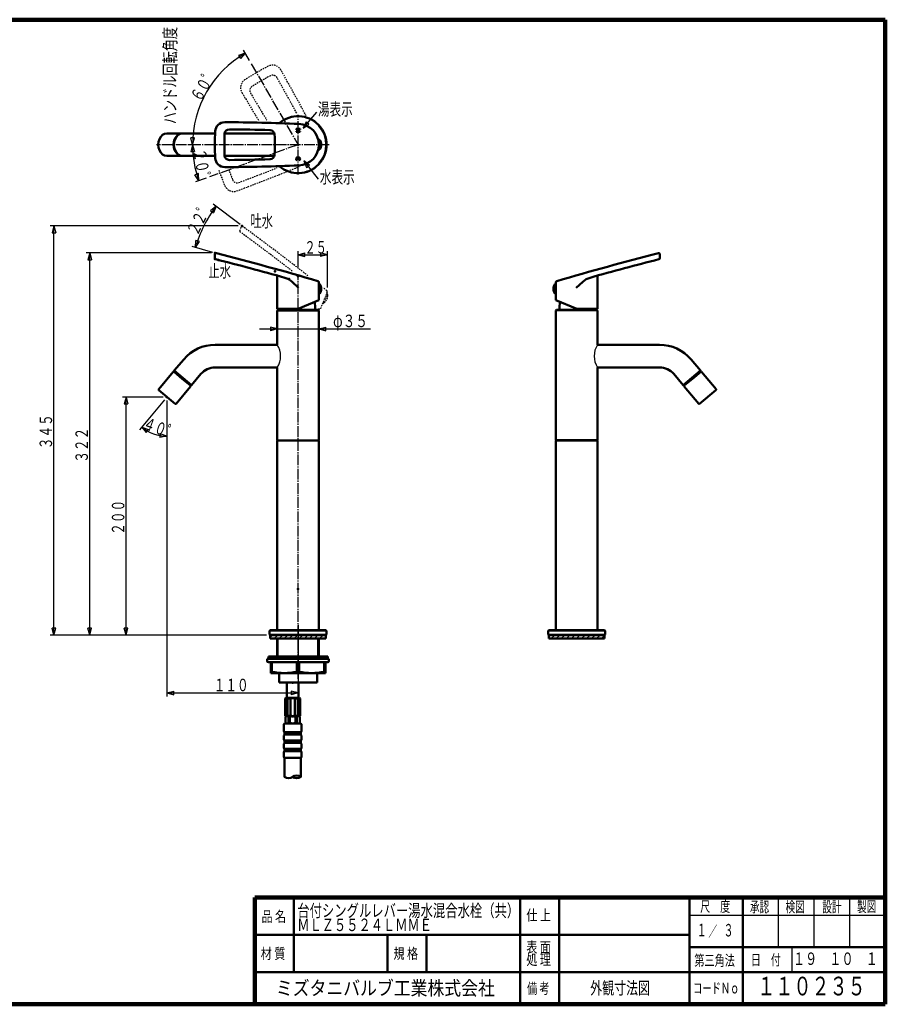
# Model space of a CAD drawing. Extents: x -560 to 592, y -417 to 413.
# Drawn here: x -136 to 592, y -417 to 413 of the extents above; entities that cross this region are included whole.
import ezdxf
from ezdxf.enums import TextEntityAlignment as Align

# ---------------------------------------------------------------- set-up
doc = ezdxf.new("R2010")
doc.units = 0
doc.header["$MEASUREMENT"] = 0
doc.linetypes.add('CENTER', pattern=[12, 9, -1, 1, -1])
doc.linetypes.add('DASHED', pattern=[2, 1.2, -0.8])
for name, color, linetype in [('1', 2, 'CONTINUOUS'), ('2', 3, 'CONTINUOUS'), ('3', 4, 'CONTINUOUS')]:
    doc.layers.add(name, color=color, linetype=linetype)
doc.styles.get("Standard").update_dxf_attribs({"font": 'txt', "bigfont": 'BIGFONT'})
doc.dimstyles.get("Standard").update_dxf_attribs({"dimscale": 3, "dimtxt": 3.5, "dimasz": 2, "dimexe": 2, "dimexo": 1, "dimgap": 0.5, "dimtad": 1, "dimdec": 3, "dimzin": 0, "dimdsep": 46, "dimtxsty": 'STANDARD', "dimcen": 0.09, "dimadec": 0, "dimazin": 0, "dimtfac": 1, "dimtdec": 4, "dimtofl": 0, "dimtmove": 0, "dimatfit": 3, "dimfxl": 1, "dimtolj": 1, "dimtzin": 0, "dimarcsym": 0})
pattern_1 = [(45, (0, 0), (-2.12132, 2.12132), [])]

# ---------------------------------------------------------------- blocks, each defined once
blk = doc.blocks.new('*D0')
at = {"layer": '3', "lineweight": 25}
for p, q in [((-14.445519, 92.312215), (-35.611941, 67.087055)), ((-12.517156, 91.610348), (-12.517156, 58.681241)), ((-33.683578, 69.385189), (-29.822956, 64.792194)), ((-33.683578, 69.385189), (-28.043684, 67.33785)), ((-29.822956, 64.792194), (-28.043684, 67.33785)), ((-18.153569, 63.738142), (-18.426884, 60.644363)), ((-12.517156, 61.681241), (-18.426884, 60.644363)), ((-12.517156, 61.681241), (-18.153569, 63.738142))]:
    blk.add_line(p, q, dxfattribs=at)
blk.add_arc((-12.517156, 94.610348), 32.929107, 230, 270, dxfattribs=at)
blk.add_text('４０゜', height=10.5, rotation=340, dxfattribs=at).set_placement((-33.304326, 68.198013), (-5.677363, 58.142621), align=Align.FIT)
blk = doc.blocks.new('*D2')
at = {"layer": '3', "lineweight": 25}
for p, q in [((-12.517156, 91.610348), (-12.517156, -157.682636)), ((97.954872, -97.295053), (97.954872, -157.682636)), ((-12.517156, -154.682636), (-6.721601, -153.129722)), ((-12.517156, -154.682636), (-6.721601, -156.235551)), ((-12.517156, -154.682636), (97.954872, -154.682636)), ((-6.721601, -156.235551), (-6.721601, -153.129722)), ((97.954872, -154.682636), (92.159317, -153.129722)), ((92.159317, -153.129722), (92.159317, -156.235551)), ((97.954872, -154.682636), (92.159317, -156.235551))]:
    blk.add_line(p, q, dxfattribs=at)
blk = doc.blocks.new('*D3')
at = {"layer": '3', "lineweight": 25}
for p, q in [((-15.517156, 94.610348), (-49.792437, 94.610348)), ((-46.792437, 94.610348), (-48.345351, 88.814793)), ((-46.792437, -105.849298), (-46.792437, 94.610348)), ((-46.792437, 94.610348), (-45.239522, 88.814793)), ((-48.345351, 88.814793), (-45.239522, 88.814793)), ((71.454872, -105.849298), (-49.792437, -105.849298)), ((-46.792437, -105.849298), (-48.345351, -100.053743)), ((-45.239522, -100.053743), (-48.345351, -100.053743)), ((-46.792437, -105.849298), (-45.239522, -100.053743))]:
    blk.add_line(p, q, dxfattribs=at)
blk = doc.blocks.new('*D4')
at = {"layer": '3', "lineweight": 25}
for p, q in [((65.454872, 152.028477), (158.954872, 152.028477)), ((80.454872, 152.028477), (74.659317, 153.581391)), ((74.659317, 153.581391), (74.659317, 150.475562)), ((80.454872, 152.028477), (74.659317, 150.475562)), ((115.454872, 152.028477), (121.250427, 153.581391)), ((115.454872, 152.028477), (121.250427, 150.475562)), ((121.250427, 150.475562), (121.250427, 153.581391))]:
    blk.add_line(p, q, dxfattribs=at)
blk.add_text('φ３５', height=10.5, dxfattribs=at).set_placement((127.454872, 153.528477), (156.854872, 153.528477), align=Align.FIT)
blk = doc.blocks.new('*D6')
at = {"layer": '3', "lineweight": 25}
for p, q in [((53.52335, 384.208736), (47.781517, 382.467657)), ((47.781517, 382.467657), (49.421316, 379.830001)), ((53.52335, 384.208736), (49.421316, 379.830001)), ((57.078157, 378.051629), (52.02335, 386.806812)), ((15.700055, 307.251082), (6.091828, 307.251082)), ((9.091828, 307.251082), (7.72873, 313.094194)), ((10.832907, 312.992915), (7.72873, 313.094194)), ((9.091828, 307.251082), (10.832907, 312.992915))]:
    blk.add_line(p, q, dxfattribs=at)
blk.add_arc((97.954872, 307.251082), 88.863044, 120, 180, dxfattribs=at)
blk.add_text('６０゜', height=10.5, rotation=60, dxfattribs=at).set_placement((15.747219, 342.589337), (30.447219, 368.050484), align=Align.FIT)
blk = doc.blocks.new('*D7')
at = {"layer": '3', "lineweight": 25}
for p, q in [((9.073934, 307.251082), (7.710797, 301.407979)), ((9.073934, 307.251082), (10.814974, 301.509238)), ((7.710797, 301.407979), (10.814974, 301.509238)), ((14.106327, 282.84305), (11.154722, 281.876512)), ((14.43411, 276.852011), (14.106327, 282.84305)), ((14.43411, 276.852011), (11.154722, 281.876512)), ((20.660628, 279.118278), (11.615032, 275.82595))]:
    blk.add_line(p, q, dxfattribs=at)
blk.add_arc((97.954872, 307.251082), 88.880938, 180, 200, dxfattribs=at)
blk.add_text('２０゜', height=10.5, rotation=280, dxfattribs=at).set_placement((9.585737, 302.331199), (14.690993, 273.377851), align=Align.FIT)
blk = doc.blocks.new('*D8')
at = {"layer": '3', "lineweight": 25}
for p, q in [((49.309613, 239.916365), (26.597233, 257.247321)), ((28.982197, 255.427445), (24.337951, 251.628632)), ((24.337951, 251.628632), (26.859568, 249.815454)), ((28.982197, 255.427445), (26.859568, 249.815454)), ((11.704999, 220.54005), (11.911632, 226.536491)), ((11.704999, 220.54005), (14.882169, 225.629804)), ((14.882169, 225.629804), (11.911632, 226.536491)), ((26.305029, 216.533366), (8.811961, 221.333986))]:
    blk.add_line(p, q, dxfattribs=at)
blk.add_arc((110.083641, 193.542009), 102.015937, 142.654121, 164.654121, dxfattribs=at)
blk.add_text('２２゜', height=10.5, rotation=63.654121, dxfattribs=at).set_placement((13.108046, 229.84996), (26.15544, 256.196222), align=Align.FIT)
blk = doc.blocks.new('*D9')
at = {"layer": '3', "lineweight": 25}
for p, q in [((97.954872, 204.018508), (97.954872, 217.524237)), ((97.954872, 214.524237), (103.750427, 216.077151)), ((103.750427, 212.971323), (103.750427, 216.077151)), ((122.796541, 214.524237), (117.000986, 216.077151)), ((117.000986, 216.077151), (117.000986, 212.971323)), ((122.796541, 186.820316), (122.796541, 217.524237)), ((97.954872, 214.524237), (103.750427, 212.971323)), ((97.954872, 214.524237), (122.796541, 214.524237)), ((122.796541, 214.524237), (117.000986, 212.971323))]:
    blk.add_line(p, q, dxfattribs=at)
blk.add_text('２５', height=10.5, dxfattribs=at).set_placement((103.375707, 215.524237), (122.275707, 215.524237), align=Align.FIT)
blk = doc.blocks.new('*D10')
at = {"layer": '3', "lineweight": 25}
for p, q in [((47.658512, 238.850805), (-110.640553, 238.850805)), ((-107.640553, 238.850805), (-109.193467, 233.05525)), ((-109.193467, 233.05525), (-106.087638, 233.05525)), ((-107.640553, -105.849298), (-107.640553, 238.850805)), ((-107.640553, 238.850805), (-106.087638, 233.05525)), ((71.454872, -105.849298), (-110.640553, -105.849298)), ((-107.640553, -105.849298), (-109.193467, -100.053743)), ((-106.087638, -100.053743), (-109.193467, -100.053743)), ((-107.640553, -105.849298), (-106.087638, -100.053743))]:
    blk.add_line(p, q, dxfattribs=at)
blk.add_text('３４５', height=10.5, rotation=90, dxfattribs=at).set_placement((-109.140553, 50.750754), (-109.140553, 80.150754), align=Align.FIT)
blk = doc.blocks.new('*D11')
at = {"layer": '3', "lineweight": 25}
for p, q in [((24.954872, 216.050702), (-80.484833, 216.050702)), ((-77.484833, 216.050702), (-79.037747, 210.255147)), ((-77.484833, -105.849298), (-77.484833, 216.050702)), ((-77.484833, 216.050702), (-75.931918, 210.255147)), ((-79.037747, 210.255147), (-75.931918, 210.255147)), ((71.454872, -105.849298), (-80.484833, -105.849298)), ((-77.484833, -105.849298), (-79.037747, -100.053743)), ((-75.931918, -100.053743), (-79.037747, -100.053743)), ((-77.484833, -105.849298), (-75.931918, -100.053743))]:
    blk.add_line(p, q, dxfattribs=at)
blk.add_text('３２２', height=10.5, rotation=90, dxfattribs=at).set_placement((-78.984833, 39.350702), (-78.984833, 68.750702), align=Align.FIT)

msp = doc.modelspace()

# ---------------------------------------------------------------- hatches: boundary and pattern name
at = {"layer": '2', "lineweight": 25}
h = msp.add_hatch(dxfattribs=at)
h.set_pattern_fill('_U', color=256, angle=45, style=0, pattern_type=0)
h.set_pattern_definition(pattern_1)
h.paths.add_polyline_path([(121.454872, -108.849298), (121.454872, -105.849298), (97.954872, -105.849298), (74.454872, -105.849298), (74.454872, -108.849298)])
h = msp.add_hatch(dxfattribs=at)
h.set_pattern_fill('_U', color=256, angle=45, style=0, pattern_type=0)
h.set_pattern_definition(pattern_1)
h.paths.add_polyline_path([(309.121063, -105.849298), (332.621063, -105.849298), (356.121063, -105.849298), (356.121063, -108.849298), (309.121063, -108.849298)])

# ---------------------------------------------------------------- linework, layer by layer
at = {"layer": '1', "lineweight": 100}
for p, q in [((-559.532355, 412.543151), (592.473578, 412.543151)), ((592.473578, -416.957822), (592.473578, 412.543151)), ((61.473578, -326.957822), (592.473578, -326.957822)), ((61.473578, -326.957822), (61.473578, -416.957822)), ((-559.532355, -416.957822), (592.473578, -416.957822))]:
    msp.add_line(p, q, dxfattribs=at)
at = {"layer": '1', "lineweight": 50}
for p, q in [((94.473578, -326.957822), (94.473578, -389.957822)), ((284.973578, -326.957822), (284.973578, -416.957822)), ((317.973578, -326.957822), (317.973578, -416.957822)), ((427.473578, -416.957822), (427.473578, -326.957822)), ((472.473578, -416.957822), (472.473578, -326.957822)), ((61.473578, -358.457822), (427.473578, -358.457822)), ((173.223578, -358.457822), (173.223578, -389.957822)), ((206.223578, -358.457822), (206.223578, -389.957822)), ((427.473578, -368.957822), (592.473578, -368.957822)), ((61.473578, -389.957822), (592.473578, -389.957822))]:
    msp.add_line(p, q, dxfattribs=at)
at = {"layer": '1', "lineweight": 25}
for p, q in [((502.473578, -368.957822), (502.473578, -326.957822)), ((532.473578, -368.957822), (532.473578, -326.957822)), ((562.473578, -368.957822), (562.473578, -326.957822)), ((427.473578, -341.957822), (592.473578, -341.957822)), ((513.723578, -368.957822), (513.723578, -389.957822))]:
    msp.add_line(p, q, dxfattribs=at)
at = {"layer": '1', "lineweight": 50}
for p in [(50.658512, 238.850805), (27.954872, 216.050702), (27.954872, 210.896367), (30.954872, 210.141774), (78.454872, 200.644742), (80.454872, 196.97199)]:
    msp.add_point(p, dxfattribs=at)
at = {"layer": '2', "linetype": 'CENTER', "lineweight": 25}
for p, q in [((58.578157, 375.453553), (97.954872, 307.251082)), ((97.954872, 282.099776), (97.954872, 332.504225)), ((124.141247, 307.251082), (-21.215649, 307.251082)), ((97.954872, 307.251082), (23.479706, 280.144338))]:
    msp.add_line(p, q, dxfattribs=at)
at = {"layer": '2', "lineweight": 50}
for p, q in [((28.105327, 316.751082), (-12.517156, 316.751082)), ((78.091219, 316.751082), (36.135617, 316.751082)), ((99.654872, 320.551082), (96.254872, 320.551082)), ((96.254872, 320.551082), (96.254872, 320.151082)), ((96.254872, 320.151082), (97.754872, 320.151082)), ((96.254872, 318.351082), (96.254872, 317.951082)), ((96.254872, 318.351082), (97.754872, 318.351082)), ((99.654872, 317.951082), (96.254872, 317.951082)), ((97.754872, 320.151082), (97.754872, 318.351082)), ((98.154872, 320.151082), (98.154872, 318.351082)), ((98.154872, 320.151082), (99.654872, 320.151082)), ((98.154872, 318.351082), (99.654872, 318.351082)), ((99.654872, 320.551082), (99.654872, 320.151082)), ((99.654872, 318.351082), (99.654872, 317.951082)), ((116.454872, 311.251082), (114.991597, 311.251082)), ((116.454872, 303.251082), (114.991597, 303.251082)), ((28.105327, 297.751082), (-12.517156, 297.751082)), ((78.091219, 297.751082), (36.135617, 297.751082)), ((97.354872, 294.363962), (97.354872, 293.941178)), ((98.554872, 294.363962), (98.554872, 293.941178)), ((27.954872, 211.676451), (27.954872, 214.769452)), ((402.621063, 211.676451), (402.621063, 214.769452)), ((80.454872, 196.97199), (80.454872, 169.050702)), ((98.324872, 186.640702), (92.894959, 191.727261)), ((115.454872, 191.305695), (115.454872, 176.121161)), ((315.121063, 191.305695), (315.121063, 176.121161)), ((332.251063, 186.640702), (337.680977, 191.727261)), ((350.121063, 196.97199), (350.121063, 169.050702)), ((116.454872, 189.800702), (115.454872, 189.800702)), ((314.121063, 189.800702), (315.121063, 189.800702)), ((315.121063, 189.800702), (315.121063, 190.550702)), ((315.121063, 183.300702), (315.121063, 182.550702)), ((97.954872, 169.050702), (115.454872, 176.121161)), ((116.454872, 181.800702), (115.454872, 181.800702)), ((119.884008, 173.942074), (118.956824, 174.316681)), ((314.121063, 181.800702), (315.121063, 181.800702)), ((332.621063, 169.050702), (315.121063, 176.121161)), ((80.454872, 169.050702), (97.954872, 169.050702)), ((80.954872, 168.150702), (80.454872, 167.650702)), ((80.454872, 138.875702), (80.454872, 167.650702)), ((80.454872, 167.650702), (115.454872, 167.650702)), ((80.954872, 168.150702), (97.954872, 168.150702)), ((114.954872, 168.150702), (97.954872, 168.150702)), ((114.954872, 168.150702), (115.454872, 167.650702)), ((115.454872, 167.650702), (115.454872, 58.450702)), ((315.121063, 167.650702), (315.621063, 168.150702)), ((315.121063, 167.650702), (315.121063, 58.450702)), ((332.621063, 168.150702), (315.621063, 168.150702)), ((350.121063, 169.050702), (332.621063, 169.050702)), ((332.621063, 168.150702), (349.621063, 168.150702)), ((349.621063, 168.150702), (350.121063, 167.650702)), ((350.121063, 138.650702), (350.121063, 167.650702)), ((80.454872, 138.650702), (80.454872, 164.650702)), ((80.454872, 138.650702), (28.123334, 138.650702)), ((350.121063, 138.650702), (402.452602, 138.650702)), ((1.694801, 126.326875), (-6.231759, 116.880368)), ((428.881135, 126.326875), (436.807695, 116.880368)), ((-6.231759, 116.880368), (-6.553153, 116.497346)), ((-6.553153, 116.497346), (0.724269, 110.390864)), ((-6.231759, 116.880368), (1.045663, 110.773886)), ((80.454872, 119.650702), (28.123334, 119.650702)), ((80.454872, 58.450702), (80.454872, 119.650702)), ((350.121063, 58.450702), (350.121063, 119.650702)), ((350.121063, 119.650702), (402.452602, 119.650702)), ((436.807695, 116.880368), (429.530273, 110.773886)), ((437.129089, 116.497346), (429.851666, 110.390864)), ((436.807695, 116.880368), (437.129089, 116.497346)), ((-7.131662, 115.807906), (-19.344627, 101.253062)), ((-6.427246, 115.869535), (0.467154, 110.084446)), ((-5.914762, 115.43951), (-5.657647, 115.745928)), ((-5.657647, 115.745928), (-5.737852, 115.291064)), ((0.467154, 110.084446), (7.361554, 104.299358)), ((8.001691, 104.284382), (0.724269, 110.390864)), ((8.323085, 104.667404), (1.045663, 110.773886)), ((16.249645, 114.11391), (8.323085, 104.667404)), ((414.32629, 114.11391), (422.25285, 104.667404)), ((422.25285, 104.667404), (429.530273, 110.773886)), ((422.574244, 104.284382), (429.851666, 110.390864)), ((430.108782, 110.084446), (423.214382, 104.299358)), ((437.003182, 115.869535), (430.108782, 110.084446)), ((436.490698, 115.43951), (436.233583, 115.745928)), ((436.233583, 115.745928), (436.313787, 115.291064)), ((437.707598, 115.807906), (449.920562, 101.253062)), ((-19.282998, 100.548646), (-5.494198, 88.978469)), ((7.423182, 103.594942), (-4.789782, 89.040097)), ((7.106185, 105.0358), (6.67216, 104.877828)), ((6.84907, 104.729383), (7.106185, 105.0358)), ((8.323085, 104.667404), (8.001691, 104.284382)), ((422.25285, 104.667404), (422.574244, 104.284382)), ((423.152753, 103.594942), (435.365718, 89.040097)), ((423.726865, 104.729383), (423.46975, 105.0358)), ((423.46975, 105.0358), (423.903776, 104.877828)), ((449.858934, 100.548646), (436.070134, 88.978469)), ((80.454872, 58.450702), (80.754872, 58.150702)), ((80.454872, 57.850702), (80.754872, 58.150702)), ((115.154872, 58.150702), (80.754872, 58.150702)), ((115.454872, 58.450702), (115.154872, 58.150702)), ((115.454872, 57.850702), (115.154872, 58.150702)), ((315.121063, 58.450702), (315.421063, 58.150702)), ((315.121063, 57.850702), (315.421063, 58.150702)), ((315.421063, 58.150702), (349.821063, 58.150702)), ((350.121063, 58.450702), (349.821063, 58.150702)), ((350.121063, 57.850702), (349.821063, 58.150702)), ((80.454872, 57.850702), (80.454872, -101.549298)), ((115.454872, -101.549298), (115.454872, 57.850702)), ((315.121063, -101.549298), (315.121063, 57.850702)), ((350.121063, 57.850702), (350.121063, -101.549298)), ((74.454872, -101.849298), (73.954872, -102.349298)), ((73.954872, -102.349298), (73.954872, -105.349298)), ((73.954872, -105.349298), (74.454872, -105.849298)), ((97.954872, -101.849298), (74.454872, -101.849298)), ((97.954872, -105.849298), (74.454872, -105.849298)), ((74.454872, -105.849298), (74.454872, -108.849298)), ((80.454872, -101.549298), (80.754872, -101.849298)), ((97.954872, -101.849298), (121.454872, -101.849298)), ((97.954872, -105.849298), (121.454872, -105.849298)), ((115.454872, -101.549298), (115.154872, -101.849298)), ((121.454872, -101.849298), (121.954872, -102.349298)), ((121.954872, -105.349298), (121.454872, -105.849298)), ((121.454872, -105.849298), (121.454872, -108.849298)), ((121.954872, -102.349298), (121.954872, -105.349298)), ((309.121063, -101.849298), (308.621063, -102.349298)), ((308.621063, -102.349298), (308.621063, -105.349298)), ((309.121063, -105.849298), (308.621063, -105.349298)), ((332.621063, -101.849298), (309.121063, -101.849298)), ((309.121063, -105.849298), (332.621063, -105.849298)), ((309.121063, -105.849298), (309.121063, -108.849298)), ((315.121063, -101.549298), (315.421063, -101.849298)), ((332.621063, -101.849298), (356.121063, -101.849298)), ((356.121063, -105.849298), (332.621063, -105.849298)), ((350.121063, -101.549298), (349.821063, -101.849298)), ((356.121063, -101.849298), (356.621063, -102.349298)), ((356.121063, -105.849298), (356.621063, -105.349298)), ((356.121063, -105.849298), (356.121063, -108.849298)), ((356.621063, -102.349298), (356.621063, -105.349298)), ((74.454872, -108.849298), (121.454872, -108.849298)), ((80.454872, -123.849298), (80.454872, -108.849298)), ((115.454872, -123.849298), (115.454872, -108.849298)), ((309.121063, -108.849298), (356.121063, -108.849298)), ((72.954872, -123.849298), (122.954872, -123.849298)), ((72.954872, -123.849298), (72.954872, -125.849298)), ((72.954872, -123.849298), (122.954872, -123.849298)), ((122.954872, -123.849298), (122.954872, -125.849298)), ((123.954872, -125.849298), (71.954872, -125.849298)), ((71.954872, -127.849298), (71.954872, -125.849298)), ((72.954872, -125.349298), (122.954872, -125.349298)), ((122.954872, -128.849298), (72.954872, -128.849298)), ((74.954872, -137.849298), (74.954872, -129.849298)), ((75.954872, -136.757298), (75.954872, -128.849298)), ((96.954872, -136.757298), (96.954872, -128.849298)), ((98.954872, -136.757298), (98.954872, -128.849298)), ((119.954872, -136.757298), (119.954872, -128.849298)), ((120.954872, -137.849298), (120.954872, -129.849298)), ((123.954872, -127.849298), (123.954872, -125.849298)), ((75.954872, -136.757298), (74.954872, -136.757298)), ((120.954872, -137.849298), (74.954872, -137.849298)), ((81.954872, -137.849298), (81.954872, -145.849298)), ((98.954872, -136.757298), (96.954872, -136.757298)), ((113.954872, -137.849298), (113.954872, -145.849298)), ((120.954872, -136.757298), (119.954872, -136.757298)), ((81.954872, -145.849298), (113.954872, -145.849298)), ((88.454872, -145.849298), (88.454872, -158.849298)), ((88.454872, -145.849298), (88.454872, -158.849298)), ((98.454872, -145.849298), (98.454872, -158.849298)), ((98.454872, -145.849298), (98.454872, -158.849298)), ((87.204872, -159.349298), (87.704872, -158.849298)), ((87.204872, -159.349298), (87.704872, -158.849298)), ((87.204872, -159.349298), (87.704872, -158.849298)), ((87.204872, -159.349298), (87.704872, -158.849298)), ((87.204872, -159.349298), (87.204872, -173.849298)), ((87.204872, -159.349298), (87.38372, -159.349298)), ((87.204872, -159.349298), (87.204872, -173.849298)), ((87.204872, -159.349298), (87.38372, -159.349298)), ((87.204872, -159.349298), (87.204872, -173.849298)), ((87.204872, -159.349298), (87.38372, -159.349298)), ((87.204872, -159.349298), (87.204872, -173.849298)), ((87.204872, -159.349298), (87.38372, -159.349298)), ((87.38372, -159.349298), (87.38372, -173.849298)), ((87.38372, -159.349298), (87.38372, -173.849298)), ((87.38372, -159.349298), (87.38372, -173.849298)), ((87.38372, -159.349298), (87.38372, -173.849298)), ((93.454872, -158.849298), (87.704872, -158.849298)), ((93.454872, -158.849298), (87.704872, -158.849298)), ((93.454872, -158.849298), (87.704872, -158.849298)), ((93.454872, -158.849298), (87.704872, -158.849298)), ((89.13372, -159.349298), (91.704872, -159.349298)), ((89.13372, -159.349298), (89.13372, -173.849298)), ((89.13372, -159.349298), (91.704872, -159.349298)), ((89.13372, -159.349298), (89.13372, -173.849298)), ((89.13372, -159.349298), (91.704872, -159.349298)), ((89.13372, -159.349298), (89.13372, -173.849298)), ((89.13372, -159.349298), (91.704872, -159.349298)), ((89.13372, -159.349298), (89.13372, -173.849298)), ((91.704872, -159.349298), (91.704872, -173.849298)), ((91.704872, -159.349298), (91.704872, -173.849298)), ((91.704872, -159.349298), (91.704872, -173.849298)), ((91.704872, -159.349298), (91.704872, -173.849298)), ((93.454872, -158.849298), (99.204872, -158.849298)), ((93.454872, -158.849298), (99.204872, -158.849298)), ((93.454872, -158.849298), (99.204872, -158.849298)), ((93.454872, -158.849298), (99.204872, -158.849298)), ((97.776025, -159.349298), (95.204872, -159.349298)), ((95.204872, -159.349298), (95.204872, -173.849298)), ((97.776025, -159.349298), (95.204872, -159.349298)), ((95.204872, -159.349298), (95.204872, -173.849298)), ((97.776025, -159.349298), (95.204872, -159.349298)), ((95.204872, -159.349298), (95.204872, -173.849298)), ((97.776025, -159.349298), (95.204872, -159.349298)), ((95.204872, -159.349298), (95.204872, -173.849298)), ((97.776025, -159.349298), (97.776025, -173.849298)), ((97.776025, -159.349298), (97.776025, -173.849298)), ((97.776025, -159.349298), (97.776025, -173.849298)), ((97.776025, -159.349298), (97.776025, -173.849298)), ((99.704872, -159.349298), (99.204872, -158.849298)), ((99.704872, -159.349298), (99.204872, -158.849298)), ((99.704872, -159.349298), (99.204872, -158.849298)), ((99.704872, -159.349298), (99.204872, -158.849298)), ((99.526025, -159.349298), (99.526025, -173.849298)), ((99.704872, -159.349298), (99.526025, -159.349298)), ((99.526025, -159.349298), (99.526025, -173.849298)), ((99.704872, -159.349298), (99.526025, -159.349298)), ((99.526025, -159.349298), (99.526025, -173.849298)), ((99.704872, -159.349298), (99.526025, -159.349298)), ((99.526025, -159.349298), (99.526025, -173.849298)), ((99.704872, -159.349298), (99.526025, -159.349298)), ((99.704872, -159.349298), (99.704872, -173.849298)), ((99.704872, -159.349298), (99.704872, -173.849298)), ((99.704872, -159.349298), (99.704872, -173.849298)), ((99.704872, -159.349298), (99.704872, -173.849298)), ((87.204872, -173.849298), (87.704872, -174.349298)), ((87.204872, -173.849298), (87.38372, -173.849298)), ((87.204872, -173.849298), (87.704872, -174.349298)), ((87.204872, -173.849298), (87.38372, -173.849298)), ((87.204872, -173.849298), (87.704872, -174.349298)), ((87.204872, -173.849298), (87.38372, -173.849298)), ((87.204872, -173.849298), (87.704872, -174.349298)), ((87.204872, -173.849298), (87.38372, -173.849298)), ((89.13372, -173.849298), (91.704872, -173.849298)), ((89.13372, -173.849298), (91.704872, -173.849298)), ((89.13372, -173.849298), (91.704872, -173.849298)), ((89.13372, -173.849298), (91.704872, -173.849298)), ((97.776025, -173.849298), (95.204872, -173.849298)), ((97.776025, -173.849298), (95.204872, -173.849298)), ((97.776025, -173.849298), (95.204872, -173.849298)), ((97.776025, -173.849298), (95.204872, -173.849298)), ((99.704872, -173.849298), (99.204872, -174.349298)), ((99.704872, -173.849298), (99.204872, -174.349298)), ((99.704872, -173.849298), (99.204872, -174.349298)), ((99.704872, -173.849298), (99.204872, -174.349298)), ((99.704872, -173.849298), (99.526025, -173.849298)), ((99.704872, -173.849298), (99.526025, -173.849298)), ((99.704872, -173.849298), (99.526025, -173.849298)), ((99.704872, -173.849298), (99.526025, -173.849298)), ((86.104872, -186.949298), (86.104872, -181.049298)), ((86.504872, -180.249298), (100.404872, -180.249298)), ((87.454872, -174.637973), (87.954872, -174.349298)), ((87.454872, -179.960623), (87.454872, -174.637973)), ((87.454872, -179.960623), (87.954872, -180.249298)), ((87.492775, -174.637973), (87.492775, -179.960623)), ((93.454872, -174.349298), (87.704872, -174.349298)), ((93.454872, -174.349298), (87.704872, -174.349298)), ((93.454872, -174.349298), (87.704872, -174.349298)), ((93.454872, -174.349298), (87.704872, -174.349298)), ((98.954872, -174.349298), (87.954872, -174.349298)), ((98.954872, -174.349298), (87.954872, -174.349298)), ((98.954872, -174.349298), (87.954872, -174.349298)), ((98.954872, -174.349298), (87.954872, -174.349298)), ((89.89069, -174.637973), (89.89069, -179.960623)), ((89.89069, -174.637973), (91.056956, -174.637973)), ((89.89069, -179.960623), (91.056956, -179.960623)), ((91.056957, -174.637973), (91.056956, -179.960623)), ((93.454872, -174.349298), (99.204872, -174.349298)), ((93.454872, -174.349298), (99.204872, -174.349298)), ((93.454872, -174.349298), (99.204872, -174.349298)), ((93.454872, -174.349298), (99.204872, -174.349298)), ((95.852788, -174.637973), (95.852788, -179.960623)), ((97.019054, -174.637973), (95.852788, -174.637973)), ((97.019054, -179.960623), (95.852788, -179.960623)), ((97.019054, -174.637973), (97.019054, -179.960623)), ((98.954872, -174.349298), (99.454872, -174.637973)), ((98.954872, -180.249298), (99.454872, -179.960623)), ((99.41697, -174.637973), (99.41697, -179.960623)), ((99.454872, -179.960623), (99.454872, -174.637973)), ((100.804872, -186.949298), (100.804872, -181.049298)), ((86.104872, -193.949298), (86.104872, -190.549298)), ((86.504872, -187.749298), (93.454872, -187.749298)), ((86.504872, -189.749298), (86.504872, -187.749298)), ((86.504872, -189.749298), (93.454872, -189.749298)), ((100.404872, -187.749298), (93.454872, -187.749298)), ((100.404872, -189.749298), (93.454872, -189.749298)), ((100.404872, -189.749298), (100.404872, -187.749298)), ((100.804872, -193.949298), (100.804872, -190.549298)), ((86.104872, -200.949298), (86.104872, -197.549298)), ((86.504872, -194.749298), (93.454872, -194.749298)), ((86.504872, -196.749298), (86.504872, -194.749298)), ((86.504872, -196.749298), (93.454872, -196.749298)), ((100.404872, -194.749298), (93.454872, -194.749298)), ((100.404872, -196.749298), (93.454872, -196.749298)), ((100.404872, -196.749298), (100.404872, -194.749298)), ((100.804872, -200.949298), (100.804872, -197.549298)), ((86.104872, -208.449298), (86.104872, -204.549298)), ((86.504872, -201.749298), (93.454872, -201.749298)), ((86.504872, -203.749298), (86.504872, -201.749298)), ((86.504872, -203.749298), (93.454872, -203.749298)), ((100.404872, -201.749298), (93.454872, -201.749298)), ((100.404872, -203.749298), (93.454872, -203.749298)), ((100.404872, -203.749298), (100.404872, -201.749298)), ((100.804872, -208.449298), (100.804872, -204.549298)), ((86.504872, -209.249298), (93.454872, -209.249298)), ((86.604872, -225.487634), (86.604872, -209.249298)), ((100.404872, -209.249298), (93.454872, -209.249298)), ((100.304872, -225.501314), (100.304872, -209.249298))]:
    msp.add_line(p, q, dxfattribs=at)
at = {"layer": '2', "linetype": 'DASHED', "lineweight": 25}
for p, q in [((49.019889, 234.79507), (50.178547, 237.66285)), ((122.517457, 183.129557), (116.82923, 169.050702)), ((122.88086, 181.359545), (119.884008, 173.942074)), ((122.88086, 181.359545), (121.953676, 181.734152)), ((115.029713, 169.050702), (116.82923, 169.050702))]:
    msp.add_line(p, q, dxfattribs=at)
at = {"layer": '2', "lineweight": 25}
for p, q in [((116.454872, 189.800702), (116.454872, 181.800702)), ((314.121063, 189.800702), (314.121063, 181.800702)), ((315.121063, 167.650702), (350.121063, 167.650702)), ((80.454872, 58.450702), (115.454872, 58.450702)), ((350.121063, 58.450702), (315.121063, 58.450702)), ((80.454872, 57.850702), (115.454872, 57.850702)), ((350.121063, 57.850702), (315.121063, 57.850702)), ((73.954872, -102.349298), (121.954872, -102.349298)), ((121.954872, -105.349298), (73.954872, -105.349298)), ((80.454872, -101.549298), (115.454872, -101.549298)), ((308.621063, -102.349298), (356.621063, -102.349298)), ((356.621063, -105.349298), (308.621063, -105.349298)), ((315.121063, -101.549298), (350.121063, -101.549298)), ((81.204872, -123.849298), (81.204872, -108.849298)), ((114.704872, -123.849298), (114.704872, -108.849298))]:
    msp.add_line(p, q, dxfattribs=at)
at = {"layer": '2', "linetype": 'DASHED', "lineweight": 25}
for centre, radius, start, end in [((212.954872, 108.065239), 300, 117.850452, 122.149548), ((76.542582, 366.242866), 8, 29.549344, 117.850452), ((212.954872, 108.065239), 292, 118.225657, 121.774343), ((76.746605, 361.819664), 4, 29.43566, 118.225657), ((-1656.360543, -616.157644), 2000, 28.286404, 29.549344), ((57.572634, 355.290562), 8, 122.149548, 210.450656), ((-1656.360543, -616.157644), 1994, 28.451183, 29.43566), ((1774.807994, 1364.828435), 2000, 210.450656, 211.235269), ((61.301228, 352.902271), 4, 121.774343, 210.56434), ((1774.807994, 1364.828435), 1994, 210.56434, 211.333722), ((314.084175, 385.915715), 300, 199.482565, 202.149548), ((314.084175, 385.915715), 292, 199.913346, 201.774343), ((-652.373015, 2142.275417), 2000, 290.450656, 292.06268), ((-652.373015, 2142.275417), 1994, 290.56434, 291.548817), ((46.632389, 279.081535), 4, 201.774343, 290.56434), ((43.632918, 275.824309), 8, 202.149548, 290.450656), ((49.947073, 234.420463), 1, 158, 233.903245), ((-1125.997503, -1378.393957), 1995, 52.333552, 53.903245), ((51.105731, 237.288244), 1, 53.924838, 158), ((-1125.997503, -1378.393957), 2000, 51.964867, 53.924838), ((-1125.997503, -1378.393957), 2000, 51.383404, 51.472312), ((121.590273, 183.504164), 1, 338, 51.383404), ((114.958716, 180.24616), 8, 308, 338), ((114.958716, 180.24616), 8, 338, 8)]:
    msp.add_arc(centre, radius, start, end, dxfattribs=at)
at = {"layer": '2', "lineweight": 50}
for centre, radius, start, end in [((36.160343, 318.203386), 8, 89.549344, 177.850452), ((20.492579, -1673.734996), 2000, 87.76071, 89.549344), ((97.954872, 307.251082), 24, 228.819055, 131.180945), ((97.954872, 307.251082), 17.5, 272.23929, 87.76071), ((327.954872, 307.251082), 300, 177.850452, 182.149548), ((327.954872, 307.251082), 292, 178.225657, 181.774343), ((40.092961, 316.168475), 4, 89.43566, 178.225657), ((20.492579, -1673.734996), 1994, 88.451183, 89.43566), ((74.279609, 315.537975), 4, 2.423192, 88.451183), ((-121.545128, 307.251082), 200, 357.576808, 2.423192), ((109.526669, 307.251082), 8, 0, 30), ((109.526669, 307.251082), 8, 330, 360), ((74.279609, 298.964189), 4, 271.548817, 357.576808), ((36.160343, 296.298778), 8, 182.149548, 270.450656), ((40.092961, 298.333689), 4, 181.774343, 270.56434), ((20.492579, 2288.237161), 1994, 270.56434, 271.548817), ((20.492579, 2288.237161), 2000, 270.450656, 272.23929), ((28.954872, 214.769452), 1, 75.924838, 180), ((-457.191037, -1724.215632), 2000, 73.383404, 75.924838), ((887.766972, -1724.215632), 2000, 104.075162, 106.616596), ((401.621063, 214.769452), 1, 0, 104.075162), ((28.954872, 211.676451), 1, 180, 255.903245), ((-457.191037, -1724.215632), 1995, 74.177708, 75.903245), ((887.766972, -1724.215632), 1995, 104.096755, 105.822292), ((401.621063, 211.676451), 1, 284.096755, 360), ((82.681595, 180.82447), 14.939333, 46.87, 74.177708), ((114.454872, 191.305695), 1, 0, 73.383404), ((316.121063, 191.305695), 1, 106.616596, 180), ((347.894341, 180.82447), 14.939333, 105.822292, 133.13), ((109.526669, 185.800702), 8, 0, 30), ((109.526669, 185.800702), 8, 330, 360), ((321.049267, 185.800702), 8, 150, 180), ((321.049267, 185.800702), 8, 180, 210), ((56.453816, 167.891965), 56, 0.264725, 7.022942), ((374.122119, 167.891965), 56, 172.977058, 179.735275), ((139.455928, 167.891965), 56, 178.814366, 179.735275), ((291.120007, 167.891965), 56, 0.264725, 1.185634), ((28.123334, 104.150702), 34.5, 90, 140), ((402.452602, 104.150702), 34.5, 40, 90), ((28.123334, 104.150702), 15.5, 90, 140), ((402.452602, 104.150702), 15.5, 40, 90), ((-6.74864, 115.486512), 0.5, 50, 140), ((437.324575, 115.486512), 0.5, 40, 130), ((-18.961604, 100.931668), 0.5, 140, 230), ((7.04016, 103.916335), 0.5, 320, 50), ((423.535775, 103.916335), 0.5, 130, 220), ((449.53754, 100.931668), 0.5, 310, 40), ((-5.172804, 89.361491), 0.5, 230, 320), ((435.74874, 89.361491), 0.5, 220, 310), ((72.954872, -127.849298), 1, 180, 270), ((73.954872, -129.849298), 1, 0, 90), ((121.954872, -129.849298), 1, 90, 180), ((122.954872, -127.849298), 1, 270, 360), ((86.454872, -86.822528), 51.026769, 258.125168, 281.874832), ((109.454872, -86.822528), 51.026769, 258.125168, 281.874832), ((88.25872, -160.755548), 1.65625, 58.109208, 121.890792), ((88.25872, -160.755548), 1.65625, 58.109208, 121.890792), ((88.25872, -160.755548), 1.65625, 58.109208, 121.890792), ((88.25872, -160.755548), 1.65625, 58.109208, 121.890792), ((93.454872, -165.349298), 6.25, 90, 106.260205), ((93.454872, -165.349298), 6.25, 90, 106.260205), ((93.454872, -165.349298), 6.25, 90, 106.260205), ((93.454872, -165.349298), 6.25, 90, 106.260205), ((93.454872, -165.349298), 6.25, 73.739795, 90), ((93.454872, -165.349298), 6.25, 73.739795, 90), ((93.454872, -165.349298), 6.25, 73.739795, 90), ((93.454872, -165.349298), 6.25, 73.739795, 90), ((98.651025, -160.755548), 1.65625, 58.109208, 121.890792), ((98.651025, -160.755548), 1.65625, 58.109208, 121.890792), ((98.651025, -160.755548), 1.65625, 58.109208, 121.890792), ((98.651025, -160.755548), 1.65625, 58.109208, 121.890792), ((88.25872, -172.443048), 1.65625, 238.109208, 301.890792), ((88.25872, -172.443048), 1.65625, 238.109208, 301.890792), ((88.25872, -172.443048), 1.65625, 238.109208, 301.890792), ((88.25872, -172.443048), 1.65625, 238.109208, 301.890792), ((93.454872, -167.849298), 6.25, 253.739795, 270), ((93.454872, -167.849298), 6.25, 253.739795, 270), ((93.454872, -167.849298), 6.25, 253.739795, 270), ((93.454872, -167.849298), 6.25, 253.739795, 270), ((93.454872, -167.849298), 6.25, 270, 286.260205), ((93.454872, -167.849298), 6.25, 270, 286.260205), ((93.454872, -167.849298), 6.25, 270, 286.260205), ((93.454872, -167.849298), 6.25, 270, 286.260205), ((98.651025, -172.443048), 1.65625, 238.109208, 301.890792), ((98.651025, -172.443048), 1.65625, 238.109208, 301.890792), ((98.651025, -172.443048), 1.65625, 238.109208, 301.890792), ((98.651025, -172.443048), 1.65625, 238.109208, 301.890792), ((87.104872, -181.049298), 1, 126.869898, 180), ((88.691732, -176.983458), 2.634161, 62.924933, 117.075067), ((88.691732, -177.615137), 2.634161, 242.924933, 297.075067), ((93.454872, -184.452927), 10.10363, 90, 103.729133), ((93.454872, -170.145668), 10.10363, 256.270867, 270), ((93.454872, -184.452927), 10.10363, 76.270867, 90), ((93.454872, -170.145668), 10.10363, 270, 283.729133), ((98.218012, -176.983458), 2.634161, 62.924933, 117.075067), ((98.218012, -177.615137), 2.634161, 242.924933, 297.075067), ((99.804872, -181.049298), 1, 360, 53.130102), ((87.104872, -186.949298), 1, 180, 233.130102), ((87.104872, -190.549298), 1, 126.869898, 180), ((99.804872, -186.949298), 1, 306.869898, 360), ((99.804872, -190.549298), 1, 360, 53.130102), ((87.104872, -193.949298), 1, 180, 233.130102), ((87.104872, -197.549298), 1, 126.869898, 180), ((99.804872, -193.949298), 1, 306.869898, 360), ((99.804872, -193.949298), 1, 306.869898, 360), ((99.804872, -197.549298), 1, 360, 53.130102), ((87.104872, -200.949298), 1, 180, 233.130102), ((87.104872, -204.549298), 1, 126.869898, 180), ((99.804872, -200.949298), 1, 306.869898, 360), ((99.804872, -204.549298), 1, 360, 53.130102), ((87.104872, -208.449298), 1, 180, 233.130102), ((99.804872, -208.449298), 1, 306.869898, 360), ((90.029872, -220.8582), 5.708333, 233.130102, 306.869898), ((96.879872, -229.991534), 5.708333, 53.130102, 126.869898), ((96.879872, -220.8582), 5.708333, 233.130102, 306.869898)]:
    msp.add_arc(centre, radius, start, end, dxfattribs=at)
at = {"layer": '2', "lineweight": 25}
for centre, radius, start, end in [((97.954872, 307.251082), 23.5, 230.144836, 129.855164), ((65.757934, 129.150702), 17.5, 327.12165, 32.87835), ((364.818002, 129.150702), 17.5, 147.12165, 212.87835)]:
    msp.add_arc(centre, radius, start, end, dxfattribs=at)
at = {"layer": '2', "lineweight": 50}
for centre, major_axis, ratio, start_param, end_param in [((-12.517156, 307.251082), (0, 9.5), 0.766053, 0, 3.141593), ((0.338596, 307.251082), (0, 9.5), 0.766053, 0, 3.141593), ((0.724269, 307.251082), (0, 9.5), 0.766053, 0, 3.141593), ((97.954872, 295.251082), (1.7, 0), 0.823529, 5.073102, 4.351676), ((97.954872, 295.251082), (1.3, 0), 0.769231, 5.192118, 4.23266)]:
    msp.add_ellipse(centre, major_axis=major_axis, ratio=ratio, start_param=start_param, end_param=end_param, dxfattribs=at)
for p in [(97.954872, 307.251082), (97.954872, 307.251082), (90.251715, 194.203361), (97.954872, 196.385756), (-12.517156, 94.610348), (-12.517156, 94.610348), (93.454872, -145.849298), (93.454872, -145.849298)]:
    msp.add_point(p, dxfattribs=at)
at = {"layer": '3', "lineweight": 25}
for p, q in [((104.718426, 326.495759), (102.171635, 321.063094)), ((102.171635, 321.063094), (107.093554, 324.494524)), ((105.90599, 325.495141), (104.718426, 326.495759)), ((107.093554, 324.494524), (105.90599, 325.495141)), ((107.668395, 289.939551), (102.890148, 293.568373)), ((102.890148, 293.568373), (105.21382, 288.036597)), ((105.21382, 288.036597), (106.441108, 288.988074)), ((106.441108, 288.988074), (107.668395, 289.939551))]:
    msp.add_line(p, q, dxfattribs=at)
at = {"layer": '3', "linetype": 'CENTER', "lineweight": 25}
msp.add_line((97.954872, -142.785699), (97.954872, 197.546677), dxfattribs=at)
at = {"layer": '3', "lineweight": 50}
msp.add_line((115.454872, 66.278528), (115.454872, 62.278528), dxfattribs=at)
at = {"layer": '3', "lineweight": 25}
for points in [[(102.171635, 321.063094), (113.6684, 334.707808)], [(102.890148, 293.568373), (114.900143, 278.076964)]]:
    msp.add_lwpolyline(points, dxfattribs=at)
at = {"layer": '3', "lineweight": 50}
for p in [(97.954872, 168.150702), (332.621063, 168.150702), (97.954872, -67.00862), (97.954872, -67.00862), (93.454872, -174.349298)]:
    msp.add_point(p, dxfattribs=at)

# ---------------------------------------------------------------- texts
at = {"layer": '1', "lineweight": 50}
for s, p, p2 in [('尺\u3000度', (436.631129, -338.997029), (461.831129, -338.997029)), ('承認', (478.508617, -339.379285), (494.708617, -339.379285)), ('検図', (508.484518, -339.297029), (524.684518, -339.297029)), ('設計', (539.442664, -339.379285), (555.642664, -339.379285)), ('製図', (568.691217, -339.149488), (584.891217, -339.149488)), ('品 名', (67.190025, -347.540099), (87.890025, -347.540099)), ('仕 上', (290.2688, -346.33776), (310.9688, -346.33776)), ('\u3000／ ', (436.248873, -360.020238), (452.448873, -360.020238)), ('表 面', (290.170764, -373.337499), (310.870764, -373.337499)), ('材 質', (66.596649, -378.693801), (87.296649, -378.693801)), ('規 格', (178.346649, -378.693801), (199.046649, -378.693801)), ('処 理', (290.170764, -383.837499), (310.870764, -383.837499)), ('第三角法', (431.662516, -384.483609), (465.862516, -384.483609)), ('日\u3000付', (479.327385, -384.018792), (504.527385, -384.018792)), ('備 考 ', (290.856184, -408.037363), (311.556184, -408.037363))]:
    msp.add_text(s, height=9, dxfattribs=at).set_placement(p, p2, align=Align.FIT)
at = {"layer": '1', "lineweight": 100, "width": 1.2}
msp.add_text('ミズタニバルブ工業株式会社', height=12, dxfattribs=at).set_placement((79.330161, -409.313489), (263.650161, -409.313489), align=Align.FIT)
at = {"layer": '1', "lineweight": 50, "width": 0.9}
msp.add_text('コードＮｏ', height=9, dxfattribs=at).set_placement((430.651694, -407.821408), (469.531694, -407.821408), align=Align.FIT)
at = {"layer": '3', "lineweight": 50}
for s, p, p2 in [('ハンドル回転角度', (-4.646425, 324.499761), (-4.646425, 406.399761)), ('２００', (-48.292437, -21.369475), (-48.292437, 8.030525))]:
    msp.add_text(s, height=10.5, rotation=90, dxfattribs=at).set_placement(p, p2, align=Align.FIT)
for s, height, p, p2 in [('湯表示', 10.5, (114.705189, 331.900618), (144.105189, 331.900618)), ('水表示', 10.5, (116.325115, 274.772353), (145.725115, 274.772353)), ('吐水', 10.5, (57.906853, 237.743002), (76.806853, 237.743002)), ('止水', 10.5, (22.579018, 195.510665), (41.479018, 195.510665)), ('１１０', 10.5, (26.968858, -153.182636), (56.368858, -153.182636)), ('台付シングルレバー湯水混合水栓（共）', 10.5, (97.327068, -343.255119), (284.227068, -343.255119)), ('ＭＬＺ５５２４ＬＭＭＥ', 10.5, (97.327068, -355.255119), (210.727068, -355.255119)), ('１', 10.5, (433.673767, -359.558281), (442.073767, -359.558281)), ('３', 10.5, (456.286835, -359.769493), (464.686835, -359.769493)), ('１９\u3000１０\u3000１', 10.5, (514.778091, -383.787231), (586.178091, -383.787231)), ('外観寸法図', 10.5, (343.996307, -408.501572), (394.396307, -408.501572)), ('１１０２３５', 15.75, (484.65303, -409.468369), (576.00303, -409.468369))]:
    msp.add_text(s, height=height, dxfattribs=at).set_placement(p, p2, align=Align.FIT)

# ---------------------------------------------------------------- dimensions: what is measured, and where the dimension line sits
at = {"layer": '3', "lineweight": 25}
for base, line1, line2, picture, middle in [((20.997219, 351.682604), ((68.687772, 357.943187), (97.954872, 307.251082)), ((97.954872, 307.251082), (37.91651, 307.251082)), '*D6', (31.497219, 369.869138)), ((10.424235, 291.817069), ((9.073934, 307.251082), (97.954872, 307.251082)), ((97.954872, 307.251082), (41.570897, 286.728993)), '*D7', (15.055654, 271.309754)), ((18.663961, 238.81555), ((97.119339, 203.434577), (110.083641, 193.542009)), ((110.083641, 193.542009), (64.184202, 206.138188)), '*D8', (27.087396, 258.078098)), ((-23.779574, 63.667109), ((-12.519272, 94.607826), (-12.517156, 94.610348)), ((-12.517156, 94.610348), (-12.517156, 94.607055)), '*D0', (-3.704009, 57.424379))]:
    dim = msp.add_angular_dim_2l(base=base, line1=line1, line2=line2, dimstyle='Standard', override={"dimaunit": 0, "dimadec": 0}, dxfattribs=at)
    dim.commit()
    dim.dimension.update_dxf_attribs({"geometry": picture, "text_midpoint": middle})
for base, p2, picture, middle in [((-107.640553, 238.850805), (50.658512, 238.850805), '*D10', (-124.890553, 61.250754)), ((-77.484833, 216.050702), (27.954872, 216.050702), '*D11', (-94.734833, 49.850702)), ((-46.792437, 94.610348), (-12.517156, 94.610348), '*D3', (-49.292437, -5.619475))]:
    dim = msp.add_linear_dim(base=base, p1=(74.454872, -105.849298), p2=p2, angle=90, dimstyle='Standard', dxfattribs=at)
    dim.commit()
    dim.dimension.update_dxf_attribs({"geometry": picture, "text_midpoint": middle})
for base, p1, p2, picture, middle in [((122.796541, 214.524237), (97.954872, 201.018508), (122.796541, 183.820316), '*D9', (113.875707, 220.774237)), ((97.954872, -154.682636), (-12.517156, 94.610348), (97.954872, -94.295053), '*D2', (42.718858, -152.682636))]:
    dim = msp.add_linear_dim(base=base, p1=p1, p2=p2, dimstyle='Standard', dxfattribs=at)
    dim.commit()
    dim.dimension.update_dxf_attribs({"geometry": picture, "text_midpoint": middle})
dim = msp.add_aligned_dim(p1=(80.454872, 152.028477), p2=(115.454872, 152.028477), distance=0, dimstyle='Standard', dxfattribs=at)
dim.commit()
dim.dimension.update_dxf_attribs({"geometry": '*D4', "text_midpoint": (143.204872, 158.778477)})

doc.saveas('drawing.dxf')
